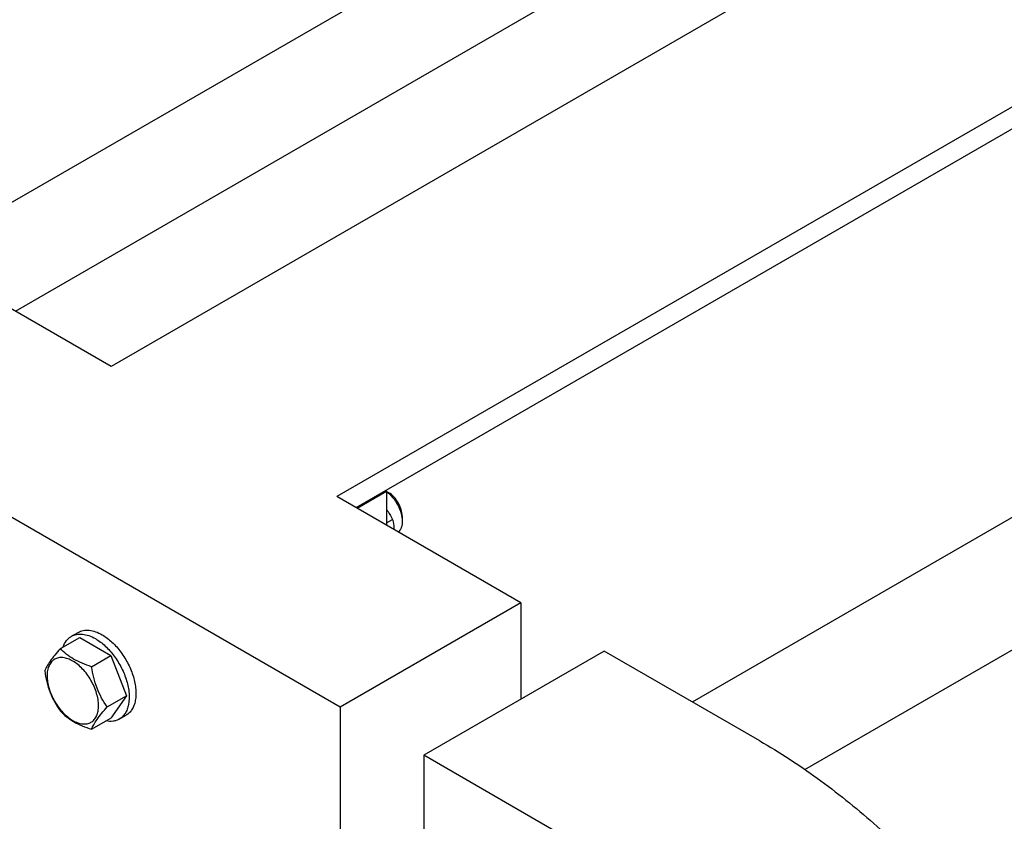
# Model space of a CAD drawing. Units: millimetres. Extents: x 0 to 8400, y -6 to 5940.
# Drawn here: x 5902 to 6210, y 3170 to 3421 of the extents above; entities that cross this region are included whole.
import ezdxf

# ---------------------------------------------------------------- set-up
doc = ezdxf.new("R2010")
doc.units = ezdxf.units.MM
doc.header["$LTSCALE"] = 462
doc.layers.get('0').update_dxf_attribs({"linetype": 'CONTINUOUS'})

msp = doc.modelspace()

# ---------------------------------------------------------------- linework, layer by layer
at = {"color": 7, "linetype": 'Continuous'}
for p, q in [((7054.991, 3962.068), (5930.35, 3312.76)), ((5900.33, 3330.092), (6983.722, 3955.585)), ((7127.619, 3922.351), (6001.061, 3271.936)), ((5846.557, 3333.782), (6861.038, 3919.489)), ((7127.619, 3915.411), (6007.071, 3268.466)), ((6112.463, 3207.62), (7195.855, 3833.113)), ((6147.756, 3186.427), (7198.097, 3792.838)), ((5930.35, 3312.76), (5872.72, 3346.032)), ((6002.122, 3206.005), (5816.152, 3313.372)), ((6016.617, 3273.569), (6007.425, 3268.262)), ((6016.263, 3273.773), (6016.617, 3273.569)), ((6016.617, 3273.569), (6016.617, 3262.955)), ((6017.324, 3273.16), (6016.617, 3273.569)), ((6058.69, 3238.665), (6001.061, 3271.936)), ((6016.617, 3263.712), (6018.503, 3264.801)), ((6021.567, 3265.812), (6021.567, 3264.179)), ((6058.69, 3238.665), (6002.122, 3206.005)), ((6058.69, 3238.665), (6058.69, 3208.454)), ((5914.433, 3224.313), (5920.501, 3227.816)), ((5917.9, 3228.18), (5920.022, 3229.405)), ((5920.501, 3227.816), (5930.299, 3222.159)), ((5924.231, 3218.656), (5930.299, 3222.159)), ((5930.299, 3222.159), (5935.198, 3209.533)), ((6084.853, 3223.56), (6028.285, 3190.9)), ((6133.644, 3195.391), (6084.853, 3223.56)), ((5929.13, 3206.029), (5935.198, 3209.533)), ((5935.198, 3209.533), (5930.299, 3202.563)), ((6002.122, 3206.005), (6002.122, 3159.052)), ((5924.231, 3199.06), (5930.299, 3202.563)), ((5932.9, 3202.199), (5935.022, 3203.424)), ((6028.285, 3190.9), (6028.285, 3143.947)), ((6077.075, 3162.731), (6028.285, 3190.9))]:
    msp.add_line(p, q, dxfattribs=at)
for points, knots in [([(6016.617, 3273.517), (6017.337, 3272.997), (6018.676, 3271.701), (6020.23, 3269.373), (6021.274, 3266.818), (6021.567, 3265.028), (6021.567, 3264.179)], [0, 0, 0, 0, 0.2445612, 0.507334, 0.7661699, 1, 1, 1, 1]), ([(6021.567, 3265.812), (6021.567, 3266.507), (6021.306, 3267.974), (6020.397, 3270.035), (6019.066, 3271.853), (6017.926, 3272.813), (6017.324, 3273.16)], [0, 0, 0, 0, 0.2372191, 0.5, 0.7627809, 1, 1, 1, 1]), ([(6016.617, 3268.033), (6016.79, 3267.77), (6017.459, 3266.717), (6018.071, 3265.629), (6018.503, 3264.801)], [0, 0, 0, 0, 0.2520191, 1, 1, 1, 1]), ([(6018.503, 3264.801), (6018.563, 3264.542), (6018.791, 3263.473), (6018.95, 3262.389), (6019.024, 3261.566)], [0, 0, 0, 0, 0.2434118, 1, 1, 1, 1]), ([(6021.567, 3264.179), (6021.567, 3263.828), (6021.52, 3263.155), (6021.288, 3262.217), (6020.9, 3261.42), (6020.529, 3260.989), (6020.326, 3260.813)], [0, 0, 0, 0, 0.2855242, 0.5451778, 0.7812934, 1, 1, 1, 1]), ([(5920.022, 3229.405), (5920.517, 3229.69), (5921.653, 3230.103), (5923.542, 3230.151), (5925.554, 3229.665), (5926.863, 3229.042), (5927.522, 3228.662)], [0, 0, 0, 0, 0.2177735, 0.4509532, 0.7102022, 1, 1, 1, 1]), ([(5915.322, 3224.826), (5915.564, 3225.536), (5916.066, 3226.543), (5917.046, 3227.604), (5917.607, 3228.01), (5917.9, 3228.18)], [0, 0, 0, 0, 0.5219706, 0.7641191, 1, 1, 1, 1]), ([(5917.9, 3228.18), (5918.395, 3228.466), (5919.532, 3228.879), (5921.42, 3228.926), (5923.433, 3228.44), (5924.742, 3227.817), (5925.4, 3227.437)], [0, 0, 0, 0, 0.2177735, 0.4509532, 0.7102022, 1, 1, 1, 1]), ([(5925.4, 3227.437), (5926.511, 3226.796), (5928.666, 3225.138), (5931.425, 3221.999), (5933.696, 3218.306), (5935.291, 3214.358), (5936.082, 3210.477), (5936.011, 3207.418), (5935.445, 3205.321), (5934.815, 3204.016), (5933.971, 3202.949), (5933.27, 3202.413), (5932.9, 3202.199)], [0, 0, 0, 0, 0.1286794, 0.2702719, 0.4174275, 0.5617741, 0.6954451, 0.8127107, 0.8646756, 0.9125098, 0.9571396, 1, 1, 1, 1]), ([(5927.522, 3228.662), (5928.632, 3228.021), (5930.787, 3226.362), (5933.546, 3223.224), (5935.817, 3219.531), (5937.412, 3215.583), (5938.204, 3211.701), (5938.133, 3208.643), (5937.567, 3206.545), (5936.936, 3205.241), (5936.093, 3204.174), (5935.392, 3203.637), (5935.022, 3203.424)], [0, 0, 0, 0, 0.1286794, 0.2702719, 0.4174275, 0.5617741, 0.6954451, 0.8127107, 0.8646756, 0.9125098, 0.9571396, 1, 1, 1, 1]), ([(5914.433, 3224.313), (5913.832, 3223.643), (5912.721, 3222.369), (5911.281, 3220.526), (5910.223, 3218.879), (5909.721, 3217.825), (5909.534, 3217.343)], [0, 0, 0, 0, 0.3154011, 0.592108, 0.8188793, 1, 1, 1, 1]), ([(5924.231, 3218.656), (5923.226, 3218.976), (5921.291, 3219.661), (5918.607, 3220.945), (5916.315, 3222.498), (5915.018, 3223.701), (5914.433, 3224.313)], [0, 0, 0, 0, 0.2768191, 0.5376908, 0.7779911, 1, 1, 1, 1]), ([(5926.39, 3206.453), (5926.39, 3207.09), (5926.274, 3208.417), (5925.64, 3211.139), (5924.168, 3214.478), (5922.012, 3217.422), (5919.971, 3219.333), (5918.407, 3220.429), (5916.834, 3221.178), (5915.305, 3221.547), (5913.869, 3221.51), (5912.591, 3221.047), (5911.55, 3220.172), (5910.801, 3218.946), (5910.356, 3217.437), (5910.268, 3216.339), (5910.268, 3215.761)], [0, 0, 0, 0, 0.0666214, 0.138505, 0.2915428, 0.4445803, 0.5164635, 0.5830844, 0.6434948, 0.697537, 0.7461449, 0.7915414, 0.8369379, 0.8855462, 0.939589, 1, 1, 1, 1]), ([(5929.13, 3206.029), (5928.495, 3206.933), (5927.29, 3208.821), (5925.838, 3211.898), (5924.82, 3215.211), (5924.399, 3217.5), (5924.231, 3218.656)], [0, 0, 0, 0, 0.2421792, 0.4903486, 0.7437791, 1, 1, 1, 1]), ([(5909.534, 3217.343), (5909.702, 3216.187), (5910.123, 3213.898), (5911.141, 3210.585), (5912.593, 3207.508), (5913.798, 3205.62), (5914.433, 3204.716)], [0, 0, 0, 0, 0.2562209, 0.5096514, 0.7578208, 1, 1, 1, 1]), ([(5910.268, 3215.761), (5910.268, 3215.124), (5910.385, 3213.798), (5911.019, 3211.075), (5912.491, 3207.736), (5914.647, 3204.792), (5916.688, 3202.881), (5918.252, 3201.785), (5919.825, 3201.037), (5921.354, 3200.667), (5922.79, 3200.704), (5924.068, 3201.167), (5925.108, 3202.043), (5925.858, 3203.268), (5926.303, 3204.777), (5926.39, 3205.875), (5926.39, 3206.453)], [0, 0, 0, 0, 0.0666214, 0.138505, 0.2915428, 0.4445803, 0.5164635, 0.5830844, 0.6434948, 0.697537, 0.7461449, 0.7915414, 0.8369379, 0.8855462, 0.939589, 1, 1, 1, 1]), ([(5924.231, 3199.06), (5924.418, 3199.542), (5924.92, 3200.596), (5925.978, 3202.243), (5927.418, 3204.086), (5928.529, 3205.36), (5929.13, 3206.029)], [0, 0, 0, 0, 0.1811207, 0.407892, 0.6845989, 1, 1, 1, 1]), ([(5914.433, 3204.716), (5915.018, 3204.105), (5916.315, 3202.902), (5918.607, 3201.349), (5921.291, 3200.065), (5923.226, 3199.38), (5924.231, 3199.06)], [0, 0, 0, 0, 0.2220089, 0.4623092, 0.7231809, 1, 1, 1, 1]), ([(5932.9, 3202.199), (5932.607, 3202.03), (5931.975, 3201.747), (5930.566, 3201.429), (5929.443, 3201.497), (5928.708, 3201.643)], [0, 0, 0, 0, 0.2358858, 0.4780369, 1, 1, 1, 1]), ([(6133.644, 3195.391), (6139.826, 3191.822), (6152.13, 3183.76), (6169.735, 3169.6), (6186.76, 3153.242), (6202.933, 3134.947), (6217.997, 3115.007), (6231.711, 3093.74), (6243.856, 3071.488), (6250.834, 3056.107), (6254.008, 3048.332)], [0, 0, 0, 0, 0.1108487, 0.227924, 0.350346, 0.4770206, 0.6066984, 0.738027, 0.8695992, 1, 1, 1, 1])]:
    msp.add_open_spline(points, degree=3, knots=knots, dxfattribs=at)

doc.saveas('drawing.dxf')
